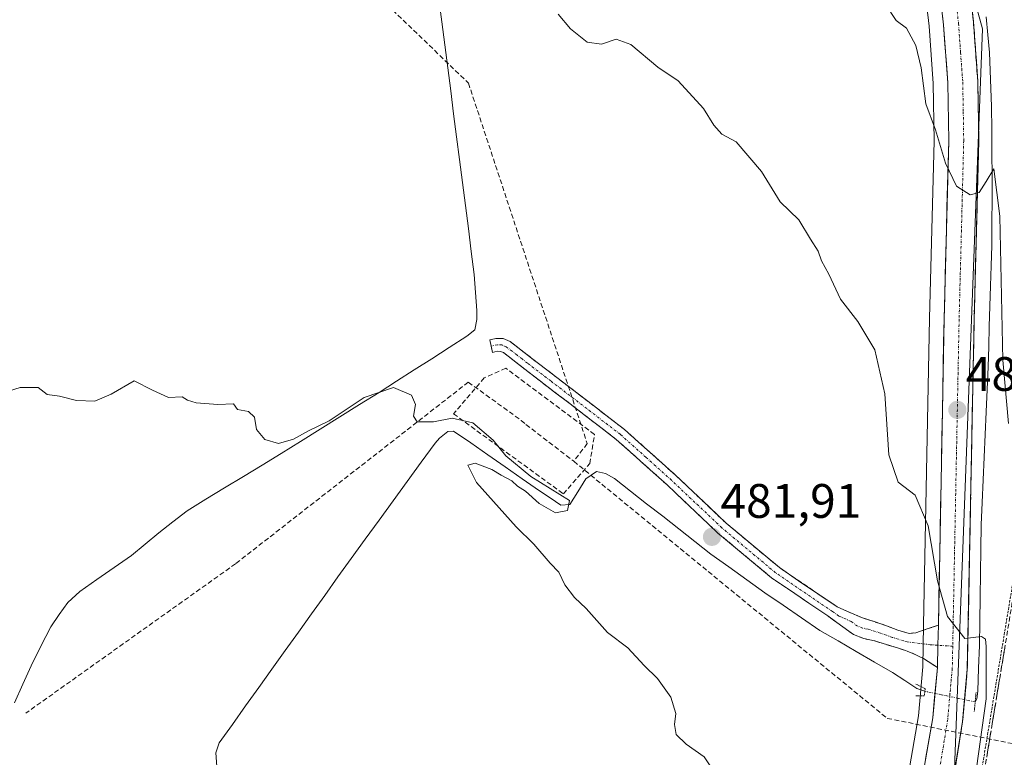
# Model space of a CAD drawing. Units: metres. Extents: x 600390 to 603828, y 4745358 to 4747722.
# Drawn here: x 602519 to 602723, y 4747302 to 4747455 of the extents above; entities that cross this region are included whole.
import ezdxf
from ezdxf.enums import TextEntityAlignment as Align

# ---------------------------------------------------------------- set-up
doc = ezdxf.new("R2010")
doc.units = ezdxf.units.M
doc.header["$MEASUREMENT"] = 0
for name, pattern in [('TRAZO_Y_PUNTO', [1, 0.5, -0.25, 0, -0.25]), ('TRAZOS', [0.75, 0.5, -0.25]), ('TRAZOS2', [0.375, 0.25, -0.125]), ('TRAZOSX2', [1.5, 1, -0.5])]:
    doc.linetypes.add(name, pattern=pattern)
for name, color, linetype, lineweight in [('Alambrada', 19, 'TRAZOS', 0), ('Camino', 19, 'TRAZOSX2', 0), ('Camino Cxs', 19, 'Continuous', 0), ('Camino eje', 19, 'TRAZO_Y_PUNTO', 0), ('Carretera de calzada única', 19, 'Continuous', 13), ('Carretera de calzada única Cxs', 19, 'Continuous', 13), ('Carretera de calzada única eje', 19, 'TRAZO_Y_PUNTO', 0), ('Carátula', 7, 'Continuous', 5), ('Conducción de agua lineal', 5, 'TRAZOSX2', 0), ('Corriente natural lineal', 142, 'Continuous', 13), ('Corriente natural lineal oculto', 19, 'TRAZO_Y_PUNTO', 13), ('Cultivos herbáceos CxS', 92, 'Continuous', 0), ('Curva de nivel normal', 36, 'Continuous', 0), ('Muro lineal', 1, 'TRAZOSX2', 13), ('Núcleo urbano CxS', 19, 'Continuous', 0), ('Puente lineal', 2, 'TRAZOS2', 0), ('Punto de cota en terreno', 7, 'Continuous', 0), ('Rótulo de punto de cota en terreno', 19, 'Continuous', 0), ('Talud superficial', 39, 'TRAZOSX2', 0)]:
    doc.layers.add(name, color=color, linetype=linetype, lineweight=lineweight)
doc.styles.add('Arial', font='txt', dxfattribs={"height": 0.2})

# ---------------------------------------------------------------- blocks, each defined once
blk = doc.blocks.new('*U151')
at = {"layer": 'Cultivos herbáceos CxS', "color": 92, "linetype": 'Continuous', "lineweight": 0}
blk.add_polyline3d([(602706.2279, 4747460.8975, 491.8645), (602707.0829, 4747453.8629, 491.4473), (602707.9219, 4747442.0191, 490.7248), (602708.1195, 4747430.1437, 490.0293), (602707.1709, 4747393.3079, 487.6844), (602705.9307, 4747329.8583, 484.5133), (602705.7627, 4747321.1743, 483.9743), (602704.8433, 4747311.0019, 483.8269), (602701.1821, 4747289.8763, 483.6421)], dxfattribs=at)
blk = doc.blocks.new('*U168')
at = {"layer": 'Curva de nivel normal', "color": 36, "linetype": 'Continuous', "lineweight": 0}
blk.add_polyline3d([(602698.08, 4747458.29, 490), (602700.22, 4747455.06, 490), (602702.42, 4747453.46, 490), (602704.31, 4747449.86, 490), (602705.4, 4747445.21, 490), (602706.36, 4747437.76, 490), (602708.36, 4747432.42, 490), (602710.47, 4747425.52, 490), (602712.71, 4747420.72, 490), (602715.55, 4747418.94, 490), (602717.41, 4747419.43, 490), (602718.88, 4747421.66, 490), (602720.44, 4747424.29, 490), (602721.69, 4747414.54, 490), (602722.3, 4747384.69, 490), (602723.48, 4747371.56, 490)], dxfattribs=at)
blk = doc.blocks.new('5PATER')
at = {"layer": 'Carátula', "linetype": 'Continuous', "lineweight": 5}
h = blk.add_hatch(color=250, dxfattribs=at)
edge = h.paths.add_edge_path()
edge.add_ellipse((0, 0.01), major_axis=(-1.33, -1.34), ratio=0.999422, start_angle=0, end_angle=360)

msp = doc.modelspace()

# ---------------------------------------------------------------- linework, layer by layer
at = {"layer": 'Alambrada', "color": 19, "linetype": 'TRAZOS', "lineweight": 0}
msp.add_polyline3d([(602726.69, 4747376.02, 492.28), (602726.51, 4747351.25, 489.05), (602716.97, 4747293.87, 485.11), (602703.47, 4747254.77, 483.99), (602655.02, 4747152.13, 479.9), (602688.97, 4747134.86, 481.14), (602726.94, 4747118.45, 481.15)], dxfattribs=at)
at = {"layer": 'Camino', "color": 19, "linetype": 'TRAZOSX2', "lineweight": 0}
for points in [[(602616.39, 4747387.6), (602616.1, 4747388.9), (602617.38, 4747389.2), (602618.9, 4747389.15), (602620.32, 4747388.56), (602622.55, 4747386.83), (602624.74, 4747385.11), (602634.38, 4747377.73), (602644, 4747370.32), (602654.65, 4747360.79), (602665.06, 4747350.93), (602676.08, 4747341.71), (602688.03, 4747333.59), (602693.06, 4747331.37), (602698.27, 4747329.68), (602700.6, 4747328.76), (602702.93, 4747328.09), (602704.35, 4747328.21), (602706.66, 4747329.01), (602708.99, 4747329.82)], [(602708.77, 4747321.02), (602705.92, 4747322.9), (602703.59, 4747323.99), (602702.16, 4747324.55), (602700.71, 4747325.01), (602698.24, 4747325.78), (602695.78, 4747326.55), (602693.53, 4747327.02), (602691.43, 4747327.83), (602688.75, 4747329.76), (602686.07, 4747331.7), (602674.47, 4747339.58), (602663.28, 4747348.94), (602652.84, 4747358.83), (602642.3, 4747368.27), (602632.76, 4747375.62), (602623.1, 4747383), (602620.9, 4747384.74), (602618.97, 4747386.24), (602618.33, 4747386.51), (602617.65, 4747386.53), (602616.69, 4747386.3), (602616.39, 4747387.6)]]:
    msp.add_lwpolyline(points, dxfattribs=at)
at = {"layer": 'Camino Cxs', "color": 19, "linetype": 'Continuous', "lineweight": 0}
msp.add_lwpolyline([(602708.99, 4747329.82), (602708.85, 4747325.64), (602708.77, 4747321.02)], dxfattribs=at)
msp.add_polyline3d([(602708.99, 4747329.82, 484.54), (602708.85, 4747325.64, 484.42), (602708.77, 4747321.02, 484.1), (602705.92, 4747322.9, 483.8), (602703.59, 4747323.99, 483.51), (602702.16, 4747324.55, 483.27), (602700.71, 4747325.01, 483.07), (602698.24, 4747325.78, 482.8), (602695.78, 4747326.55, 482.58), (602693.53, 4747327.02, 482.42), (602691.43, 4747327.83, 482.25), (602688.75, 4747329.76, 481.96), (602686.07, 4747331.7, 481.96), (602682.2, 4747334.33, 481.8), (602678.34, 4747336.95, 481.92), (602674.47, 4747339.58, 481.97), (602670.74, 4747342.7, 482.05), (602667.01, 4747345.82, 481.98), (602663.28, 4747348.94, 481.88), (602659.8, 4747352.24, 481.93), (602656.32, 4747355.53, 481.89), (602652.84, 4747358.83, 481.96), (602649.33, 4747361.98, 481.82), (602645.81, 4747365.12, 481.76), (602642.3, 4747368.27, 481.64), (602639.12, 4747370.72, 481.5), (602635.94, 4747373.17, 481.33), (602632.76, 4747375.62, 481.22), (602629.54, 4747378.08, 481.14), (602626.32, 4747380.54, 480.98), (602623.1, 4747383, 481.04), (602620.9, 4747384.74, 481.05), (602618.97, 4747386.24, 481.06), (602618.33, 4747386.51, 481.06), (602617.65, 4747386.53, 481.03), (602616.69, 4747386.3, 480.96), (602616.1, 4747388.9, 481.24), (602617.38, 4747389.2, 481.3), (602618.9, 4747389.15, 481.32), (602620.32, 4747388.56, 481.32), (602622.55, 4747386.83, 481.28), (602624.74, 4747385.11, 481.27), (602627.95, 4747382.65, 481.27), (602631.17, 4747380.19, 481.41), (602634.38, 4747377.73, 481.44), (602637.59, 4747375.26, 481.49), (602640.79, 4747372.79, 481.57), (602644, 4747370.32, 481.74), (602647.55, 4747367.14, 481.86), (602651.1, 4747363.97, 481.88), (602654.65, 4747360.79, 482.04), (602658.12, 4747357.5, 482.07), (602661.59, 4747354.22, 482.18), (602665.06, 4747350.93, 482.09), (602668.73, 4747347.86, 482.14), (602672.41, 4747344.78, 482.19), (602676.08, 4747341.71, 482.13), (602680.06, 4747339, 482.16), (602684.05, 4747336.3, 482.13), (602688.03, 4747333.59, 482.27), (602690.55, 4747332.48, 482.27), (602693.06, 4747331.37, 482.43), (602695.67, 4747330.53, 482.65), (602698.27, 4747329.68, 482.87), (602700.6, 4747328.76, 483.11), (602702.93, 4747328.09, 483.48), (602704.35, 4747328.21, 483.75), (602706.66, 4747329.01, 484.19), (602708.99, 4747329.82, 484.54)], close=True, dxfattribs=at)
at = {"layer": 'Camino eje', "color": 19, "linetype": 'TRAZO_Y_PUNTO', "lineweight": 0}
for points in [[(602708.85, 4747325.64), (602707.32, 4747325.75), (602702.55, 4747326.32), (602701.82, 4747326.55), (602700.66, 4747326.89), (602699.42, 4747327.27), (602698.26, 4747327.73), (602697.03, 4747328.12), (602694.42, 4747328.96), (602693.3, 4747329.2), (602692.25, 4747329.6), (602690.91, 4747330.57), (602688.39, 4747331.68), (602687.05, 4747332.65), (602675.28, 4747340.65), (602664.17, 4747349.94), (602653.75, 4747359.81), (602648.48, 4747364.53), (602643.15, 4747369.3), (602633.57, 4747376.68), (602628.75, 4747380.37), (602623.92, 4747384.06), (602622.82, 4747384.93), (602621.73, 4747385.79), (602620.76, 4747386.54), (602619.49, 4747387.47), (602618.62, 4747387.83), (602617.69, 4747387.86), (602616.39, 4747387.6)], [(602711.96, 4747325.43), (602708.85, 4747325.64)]]:
    msp.add_lwpolyline(points, dxfattribs=at)
at = {"layer": 'Carretera de calzada única', "color": 19, "linetype": 'Continuous', "lineweight": 13}
for points in [[(602708.99, 4747329.82), (602710.17, 4747393.24), (602711.12, 4747430.13), (602710.92, 4747442.15), (602710.07, 4747454.15), (602709.19, 4747461.39), (602705.67, 4747478.02), (602695.94, 4747513.51), (602682.1, 4747561.6), (602671.87, 4747600.27), (602669.42, 4747610.32), (602667.5, 4747616.34), (602666.3, 4747619.09), (602663.51, 4747623.56), (602658.28, 4747629.01)], [(602684.01, 4747578.74), (602688.1, 4747563.27), (602701.92, 4747515.22), (602709.21, 4747489.1), (602713.96, 4747469.84), (602715.35, 4747462.33), (602716.26, 4747454.74), (602717.14, 4747442.42), (602717.35, 4747430.09), (602716.39, 4747393.1), (602714.98, 4747320.66), (602714, 4747309.84), (602712.28, 4747299.09), (602710.21, 4747287.94), (602707.48, 4747276.94), (602704.96, 4747269), (602702.05, 4747261.19), (602694.69, 4747243.73), (602661.53, 4747173.91), (602633.12, 4747114.07), (602612.23, 4747069.49)], [(602606.57, 4747072.09), (602627.5, 4747116.74), (602655.91, 4747176.56), (602689.03, 4747246.33), (602696.25, 4747263.44), (602701.5, 4747278.64), (602704.12, 4747289.26), (602707.82, 4747310.61), (602708.77, 4747321.02)]]:
    msp.add_lwpolyline(points, dxfattribs=at)
at = {"layer": 'Carretera de calzada única Cxs', "color": 19, "linetype": 'Continuous', "lineweight": 13}
msp.add_lwpolyline([(602708.99, 4747329.82), (602708.85, 4747325.64), (602708.77, 4747321.02)], dxfattribs=at)
for points in [[(602706.34, 4747302.07, 483.72), (602707.08, 4747306.34, 483.78), (602707.82, 4747310.61, 483.83), (602708.14, 4747314.08, 483.79), (602708.45, 4747317.55, 483.79), (602708.77, 4747321.02, 484.1), (602708.85, 4747325.64, 484.42), (602708.99, 4747329.82, 484.54), (602709.08, 4747334.7, 484.6), (602709.17, 4747339.58, 484.74), (602709.26, 4747344.46, 484.95), (602709.35, 4747349.33, 485.28), (602709.44, 4747354.21, 485.68), (602709.53, 4747359.09, 485.95), (602709.63, 4747363.97, 486.2), (602709.72, 4747368.85, 486.46), (602709.81, 4747373.73, 486.73), (602709.9, 4747378.6, 486.97), (602709.99, 4747383.48, 487.23), (602710.08, 4747388.36, 487.47), (602710.17, 4747393.24, 487.79), (602710.29, 4747397.85, 488.07), (602710.41, 4747402.46, 488.36), (602710.53, 4747407.07, 488.67), (602710.65, 4747411.69, 489), (602710.76, 4747416.3, 489.32), (602710.88, 4747420.91, 489.66), (602711, 4747425.52, 490.02), (602711.12, 4747430.13, 490.33), (602711.05, 4747434.14, 490.54), (602710.99, 4747438.14, 490.74), (602710.92, 4747442.15, 491.04), (602710.64, 4747446.15, 491.23), (602710.35, 4747450.15, 491.38), (602710.07, 4747454.15, 491.57), (602709.63, 4747457.77, 491.85)], [(602715.81, 4747458.54, 492.29), (602716.26, 4747454.74, 492.11), (602716.55, 4747450.63, 491.89), (602716.85, 4747446.53, 491.62), (602717.14, 4747442.42, 491.34), (602717.21, 4747438.31, 491.08), (602717.28, 4747434.2, 490.81), (602717.35, 4747430.09, 490.55), (602717.23, 4747425.47, 490.28), (602717.11, 4747420.84, 490), (602716.99, 4747416.22, 489.74), (602716.87, 4747411.6, 489.48), (602716.75, 4747406.97, 489.18), (602716.63, 4747402.35, 488.86), (602716.51, 4747397.72, 488.59), (602716.39, 4747393.1, 488.3), (602716.3, 4747388.27, 488.02), (602716.2, 4747383.44, 487.7), (602716.11, 4747378.61, 487.44), (602716.01, 4747373.78, 487.15), (602715.92, 4747368.95, 486.86), (602715.83, 4747364.12, 486.57), (602715.73, 4747359.29, 486.31), (602715.64, 4747354.47, 486.03), (602715.54, 4747349.64, 485.77), (602715.45, 4747344.81, 485.51), (602715.36, 4747339.98, 485.37), (602715.26, 4747335.15, 485.2), (602715.17, 4747330.32, 485.01), (602715.07, 4747325.49, 484.85), (602714.98, 4747320.66, 484.71), (602714.65, 4747317.05, 484.6), (602714.33, 4747313.45, 484.49), (602714, 4747309.84, 484.32), (602713.43, 4747306.26, 484.27), (602712.85, 4747302.67, 484.27), (602712.28, 4747299.09, 484.23)]]:
    msp.add_polyline3d(points, dxfattribs=at)
at = {"layer": 'Carretera de calzada única eje', "color": 19, "linetype": 'TRAZO_Y_PUNTO', "lineweight": 0}
for points in [[(602679.71, 4747582.85), (602680.01, 4747581.68), (602685.1, 4747562.43), (602692.01, 4747538.4), (602698.92, 4747514.36), (602702.57, 4747501.31), (602707.44, 4747483.57), (602709.82, 4747473.93), (602711.57, 4747465.6), (602712.26, 4747461.85), (602712.73, 4747458.06), (602713.16, 4747454.43), (602713.58, 4747448.43), (602714.03, 4747442.27), (602714.14, 4747436.11), (602714.23, 4747430.1), (602713.76, 4747411.61), (602713.28, 4747393.17), (602712.57, 4747357.06), (602711.96, 4747325.43)], [(602711.96, 4747325.43), (602711.87, 4747320.84), (602711.39, 4747315.64), (602710.91, 4747310.23), (602710.05, 4747304.84), (602708.21, 4747294.18), (602707.17, 4747288.6), (602705.85, 4747283.29), (602704.48, 4747277.79), (602703.23, 4747273.82), (602700.6, 4747266.22), (602699.14, 4747262.32), (602695.55, 4747253.76), (602691.85, 4747245.02), (602675.28, 4747210.11), (602658.71, 4747175.23), (602644.51, 4747145.31), (602630.3, 4747115.4), (602619.85, 4747093.1)]]:
    msp.add_lwpolyline(points, dxfattribs=at)
at = {"layer": 'Conducción de agua lineal', "color": 5, "linetype": 'TRAZOSX2', "lineweight": 0}
for points in [[(602558.26, 4747493.66, 486.55), (602611.7, 4747442.07, 483.62)], [(602611.7, 4747442.07, 483.62), (602636.29, 4747367.42, 481.25)], [(602611.66, 4747380.12, 480.32), (602563.49, 4747342.52, 477.89)], [(602611.66, 4747380.12, 480.32), (602622.63, 4747372.22, 480.53), (602623.61, 4747371.35, 480.61)], [(602623.61, 4747371.35, 480.61), (602633.53, 4747363.73, 480.79)], [(602636.29, 4747367.42, 481.25), (602633.53, 4747363.73, 480.79)], [(602633.53, 4747363.73, 480.79), (602698.4, 4747310.49, 482.16)], [(602563.49, 4747342.52, 477.89), (602520.04, 4747311.54, 475.78)], [(602698.4, 4747310.49, 482.16), (602725.56, 4747305.01, 486.56)]]:
    msp.add_polyline3d(points, dxfattribs=at)
at = {"layer": 'Corriente natural lineal', "color": 142, "linetype": 'Continuous', "lineweight": 13}
for points in [[(602605.58, 4747459.49, 484.78), (602606.19, 4747454.74, 484.21), (602606.8, 4747449.98, 483.74), (602607.41, 4747445.23, 483.55), (602608.02, 4747440.48, 483.36), (602608.63, 4747435.72, 483.16), (602609.24, 4747430.97, 482.87), (602609.85, 4747426.22, 482.52), (602610.46, 4747421.46, 482.26), (602611.07, 4747416.71, 482), (602611.68, 4747411.96, 481.81), (602612.29, 4747407.2, 481.75), (602612.9, 4747402.45, 481.71), (602613.16, 4747398.71, 481.59), (602613.41, 4747394.97, 481.43), (602613.41, 4747393.11, 481.32), (602613.03, 4747391, 481.16), (602611.35, 4747389.64, 480.96), (602607.72, 4747387.31, 480.77), (602604.09, 4747384.98, 480.53), (602600.45, 4747382.66, 480.25), (602596.82, 4747380.33, 480.24), (602593.19, 4747378, 479.94), (602589.13, 4747375.47, 479.8), (602585.07, 4747372.93, 479.72), (602581.02, 4747370.4, 479.83), (602576.96, 4747367.86, 479.53), (602572.9, 4747365.33, 479.5), (602569.01, 4747362.96, 479.36), (602565.12, 4747360.59, 479.12), (602561.22, 4747358.23, 478.94), (602557.33, 4747355.86, 478.81), (602553.44, 4747353.49, 478.75), (602550.53, 4747351.22, 478.68), (602547.61, 4747348.95, 478.51), (602544.77, 4747346.58, 478.37), (602541.92, 4747344.21, 478.11), (602538.35, 4747341.73, 477.89), (602534.79, 4747339.26, 477.43), (602531.22, 4747336.78, 477.26), (602528.74, 4747334.48, 477.23), (602526.99, 4747331.98, 477.06), (602525.24, 4747329.47, 476.91), (602523.2, 4747325.44, 476.73), (602521.16, 4747321.4, 476.4), (602519.43, 4747317.57, 476.28), (602517.7, 4747313.74, 476.16)], [(602718.86, 4747455.83, 492.28), (602719.22, 4747452.1, 491.78), (602719.58, 4747448.38, 491.45), (602719.71, 4747444.66, 491.19), (602719.84, 4747440.93, 490.93), (602719.97, 4747437.21, 490.68), (602720.03, 4747432.41, 490.37), (602720.08, 4747427.61, 490.11), (602720.14, 4747422.81, 489.82), (602720.1, 4747418.01, 489.5), (602720.07, 4747413.21, 489.36), (602720.03, 4747408.41, 489.17), (602719.9, 4747404.23, 489.11), (602719.78, 4747400.05, 488.93), (602719.65, 4747395.87, 488.73), (602719.52, 4747391.68, 488.59), (602719.4, 4747387.5, 488.5), (602719.27, 4747383.32, 488.31), (602719.07, 4747378.64, 488.17), (602718.87, 4747373.96, 487.64), (602718.67, 4747369.28, 487.32), (602718.46, 4747364.59, 487.07), (602718.26, 4747359.91, 486.79), (602718.06, 4747355.23, 486.55), (602717.86, 4747350.55, 486.24), (602717.78, 4747345.56, 486), (602717.7, 4747340.57, 485.8), (602717.63, 4747335.57, 485.57), (602717.55, 4747330.58, 485.34), (602717.47, 4747325.59, 485.11), (602717.31, 4747320.86, 484.97), (602717.15, 4747316.12, 484.82), (602716.94, 4747314.54, 484.7), (602716.59, 4747313.88, 484.55)], [(602706.19, 4747316.11, 483.28), (602704.52, 4747316.67, 482.9), (602702.01, 4747318.32, 482.35), (602699.49, 4747319.96, 482.43), (602695.73, 4747322.15, 482.41), (602691.97, 4747324.34, 482.3), (602688.21, 4747326.53, 481.93), (602684.45, 4747328.72, 481.71), (602680.65, 4747331.31, 481.77), (602676.86, 4747333.91, 481.7), (602673.06, 4747336.5, 481.83), (602669.33, 4747339.18, 481.81), (602665.59, 4747341.85, 481.71), (602661.86, 4747344.53, 481.65), (602658.54, 4747347.13, 481.54), (602655.22, 4747349.74, 481.52), (602651.91, 4747352.34, 481.43), (602648.59, 4747354.94, 481.51), (602645.27, 4747357.55, 481.39), (602641.95, 4747360.15, 481.14), (602640.1, 4747361.24, 481), (602638.18, 4747361.62, 480.85), (602636, 4747360.08, 480.55), (602634.34, 4747357.43, 480.33), (602632.67, 4747354.77, 480.06), (602630.85, 4747354.65, 479.91), (602628.63, 4747356.14, 479.99), (602626.41, 4747357.64, 479.82), (602622.85, 4747360.11, 480.06), (602619.3, 4747362.58, 479.87), (602615.74, 4747365.05, 479.7), (602612.19, 4747367.53, 479.58), (602608.63, 4747370, 479.52), (602607.46, 4747369.94, 479.47), (602605.73, 4747368.53, 479.27), (602604.83, 4747367.51, 479.37), (602601.93, 4747363.53, 479.13), (602599.03, 4747359.54, 479.1), (602596.13, 4747355.56, 478.81), (602593.22, 4747351.57, 478.56), (602590.32, 4747347.59, 478.15), (602587.42, 4747343.6, 477.78), (602584.69, 4747339.78, 477.82), (602581.96, 4747335.97, 477.47), (602579.22, 4747332.15, 477.47), (602576.49, 4747328.33, 477.02), (602573.76, 4747324.52, 477), (602571.03, 4747320.7, 476.71), (602568.3, 4747316.88, 476.68), (602565.56, 4747313.06, 476.3), (602562.83, 4747309.25, 476.07), (602560.1, 4747305.43, 475.93), (602559.39, 4747303.32, 475.96), (602559.78, 4747298.58, 475.79)]]:
    msp.add_polyline3d(points, dxfattribs=at)
at = {"layer": 'Corriente natural lineal oculto', "color": 19, "linetype": 'TRAZO_Y_PUNTO', "lineweight": 13}
msp.add_polyline3d([(602716.59, 4747313.88, 484.55), (602713.13, 4747314.63, 484.52), (602709.66, 4747315.37, 484.11), (602706.19, 4747316.11, 483.28)], dxfattribs=at)
at = {"layer": 'Cultivos herbáceos CxS', "color": 92, "linetype": 'Continuous', "lineweight": 0}
msp.add_polyline3d([(602701.18, 4747289.88, 483.64), (602704.84, 4747311, 483.83), (602705.76, 4747321.17, 483.97), (602705.93, 4747329.86, 484.51), (602707.17, 4747393.31, 487.68), (602708.12, 4747430.14, 490.03), (602707.92, 4747442.02, 490.72), (602707.08, 4747453.86, 491.45), (602706.23, 4747460.9, 491.86)], dxfattribs=at)
at = {"layer": 'Curva de nivel normal', "color": 36, "linetype": 'Continuous', "lineweight": 0}
for points in [[(602716.48, 4747297.22, 485), (602718.85, 4747314.55, 485), (602718.9, 4747325.34, 485), (602718.75, 4747326.89, 485), (602717.89, 4747327.46, 485), (602714.48, 4747327.05, 485), (602710.88, 4747331.58, 485), (602708.83, 4747338.95, 485), (602706.9, 4747350.34, 485), (602704.19, 4747356.73, 485), (602700.63, 4747359.39, 485), (602698.7, 4747365.1, 485), (602697.9, 4747377.7, 485), (602695.8, 4747386.8, 485), (602692.3, 4747392.7, 485), (602688.75, 4747397.3, 485), (602686.33, 4747402.5, 485), (602684.82, 4747405.26, 485), (602684.11, 4747407.23, 485), (602682.52, 4747409.74, 485), (602680.09, 4747413.78, 485), (602676.25, 4747417.46, 485), (602672.35, 4747423.73, 485), (602667.15, 4747429.94, 485), (602664.17, 4747431.53, 485), (602662.48, 4747433.34, 485), (602660.36, 4747436.84, 485), (602655.15, 4747442.52, 485), (602650.9, 4747445.36, 485), (602645.34, 4747450.09, 485), (602642.26, 4747451.14, 485), (602639.23, 4747450.12, 485), (602636.26, 4747450.54, 485), (602632.82, 4747453.34, 485), (602630.3, 4747456.33, 485)], [(602509.18, 4747376, 480), (602518.87, 4747379.03, 480), (602522.59, 4747379.03, 480), (602524.51, 4747377.55, 480), (602527.03, 4747377.22, 480), (602530.56, 4747376.32, 480), (602534.34, 4747376.18, 480), (602537.76, 4747377.67, 480), (602542.51, 4747380.41, 480), (602546.28, 4747378.48, 480), (602549.59, 4747376.96, 480), (602552.42, 4747377.12, 480), (602553.56, 4747376.38, 480), (602555.34, 4747375.86, 480), (602559.84, 4747375.5, 480), (602563.08, 4747375.63, 480), (602563.89, 4747374.44, 480), (602566.16, 4747374.08, 480), (602567.38, 4747372.89, 480), (602567.82, 4747370.35, 480), (602569.53, 4747368.24, 480), (602572.36, 4747367.41, 480), (602575.45, 4747368.32, 480), (602578.58, 4747370.02, 480), (602582.85, 4747372.11, 480), (602590.09, 4747376.95, 480), (602596.17, 4747379.05, 480), (602599.92, 4747377.4, 480), (602600.77, 4747375.48, 480), (602600.3, 4747373.11, 480), (602601.1, 4747371.93, 480), (602604.46, 4747371.92, 480), (602608.34, 4747372.66, 480), (602612.58, 4747371.72, 480), (602616.85, 4747368.08, 480), (602619.47, 4747364.84, 480), (602624.6, 4747360.59, 480), (602632.65, 4747355.64, 480), (602632.18, 4747353.52, 480), (602629.69, 4747353.06, 480), (602626.31, 4747355.02, 480), (602623.48, 4747357.53, 480), (602621.86, 4747358.57, 480), (602620.66, 4747359.7, 480), (602618.48, 4747360.85, 480), (602616.57, 4747362.03, 480), (602613.11, 4747363.33, 480), (602611.6, 4747362.96, 480), (602613.34, 4747359.36, 480), (602621.59, 4747350.17, 480), (602625.23, 4747346.6, 480), (602628.6, 4747342.65, 480), (602630.41, 4747340.8, 480), (602631.64, 4747338.15, 480), (602633.63, 4747335.53, 480), (602636.06, 4747333.24, 480), (602640.52, 4747328.24, 480), (602644.7, 4747325.09, 480), (602648.1, 4747321.46, 480), (602650.84, 4747318.76, 480), (602653.6, 4747314.9, 480), (602654.6, 4747311.47, 480), (602654.34, 4747309.21, 480), (602654.72, 4747307.17, 480), (602656.76, 4747305.15, 480), (602660.49, 4747302.55, 480), (602663.52, 4747297.95, 480)]]:
    msp.add_polyline3d(points, dxfattribs=at)
at = {"layer": 'Muro lineal', "color": 1, "linetype": 'TRAZOSX2', "lineweight": 13}
msp.add_polyline3d([(602631.35, 4747357, 480.08), (602636.81, 4747363.25, 480.86), (602637.8, 4747369.31, 481.45), (602619.44, 4747383.01, 480.79), (602614.97, 4747381.02, 480.45), (602608.62, 4747373.58, 480.05), (602631.35, 4747357, 480.08)], dxfattribs=at)
at = {"layer": 'Núcleo urbano CxS', "color": 19, "linetype": 'Continuous', "lineweight": 0}
for points in [[(602712.27, 4747298.14, 484.46), (602718.1, 4747453.29, 491.64), (602697.98, 4747526.31, 497.19)], [(602697.98, 4747526.31, 497.19), (602718.1, 4747453.29, 491.64), (602712.27, 4747298.14, 484.46)], [(602697.98, 4747526.31, 497.19), (602718.1, 4747453.29, 491.64), (602712.27, 4747298.14, 484.46)], [(602697.98, 4747526.31, 497.19), (602718.1, 4747453.29, 491.64), (602712.27, 4747298.14, 484.46)], [(602701.18, 4747289.88, 483.64), (602704.84, 4747311, 483.83), (602705.76, 4747321.17, 483.97), (602705.93, 4747329.86, 484.51), (602707.17, 4747393.31, 487.68), (602708.12, 4747430.14, 490.03), (602707.92, 4747442.02, 490.72), (602707.08, 4747453.86, 491.45), (602706.23, 4747460.9, 491.86)], [(602701.18, 4747289.88, 483.64), (602704.84, 4747311, 483.83), (602705.76, 4747321.17, 483.97), (602705.93, 4747329.86, 484.51), (602707.17, 4747393.31, 487.68), (602708.12, 4747430.14, 490.03), (602707.92, 4747442.02, 490.72), (602707.08, 4747453.86, 491.45), (602706.23, 4747460.9, 491.86)]]:
    msp.add_polyline3d(points, dxfattribs=at)
at = {"layer": 'Puente lineal', "color": 2, "linetype": 'TRAZOS2', "lineweight": 0}
for points in [[(602704.35, 4747317.59, 482.83), (602706.26, 4747316.63, 483.27), (602706.07, 4747315.16, 483.3), (602704.21, 4747315.16, 482.87)], [(602716.78, 4747315.87, 484.68), (602716.41, 4747311.89, 484.39)]]:
    msp.add_polyline3d(points, dxfattribs=at)
at = {"layer": 'Talud superficial', "color": 39, "linetype": 'TRAZOSX2', "lineweight": 0}
for points in [[(602715.81, 4747458.53, 492.38), (602716.26, 4747454.74, 492.16), (602716.55, 4747450.63, 491.84), (602716.85, 4747446.53, 491.58), (602717.14, 4747442.42, 491.37), (602717.35, 4747430.09, 490.67), (602716.39, 4747393.1, 488.32), (602716.3, 4747388.27, 488.07), (602716.2, 4747383.44, 487.76), (602716.11, 4747378.61, 487.52), (602716.01, 4747373.78, 487.28), (602715.83, 4747364.12, 486.65), (602715.73, 4747359.29, 486.38), (602715.64, 4747354.47, 486.09), (602715.54, 4747349.64, 485.91), (602715.36, 4747339.98, 485.45), (602715.26, 4747335.15, 485.29), (602715.17, 4747330.32, 485.08), (602715.07, 4747325.49, 484.98), (602714.98, 4747320.66, 484.76), (602714.65, 4747317.05, 484.7), (602714.33, 4747313.45, 484.59), (602714, 4747309.84, 484.49), (602713.43, 4747306.26, 484.43), (602712.85, 4747302.67, 484.37), (602712.28, 4747299.09, 484.24)], [(602712.57, 4747300.88, 484.28), (602712.85, 4747302.67, 484.37), (602713.14, 4747304.46, 484.41), (602713.43, 4747306.26, 484.43), (602713.71, 4747308.05, 484.5), (602714, 4747309.84, 484.49), (602714.17, 4747311.64, 484.53), (602714.33, 4747313.45, 484.59), (602714.49, 4747315.25, 484.64), (602714.65, 4747317.05, 484.7), (602714.82, 4747318.86, 484.74), (602714.98, 4747320.66, 484.76), (602715.01, 4747322.27, 484.85), (602715.04, 4747323.88, 484.91), (602715.07, 4747325.49, 484.98), (602715.1, 4747327.1, 485.01), (602715.14, 4747328.71, 485.03), (602715.17, 4747330.32, 485.08), (602715.2, 4747331.93, 485.08), (602715.23, 4747333.54, 485.23), (602715.26, 4747335.15, 485.29), (602715.29, 4747336.76, 485.33), (602715.33, 4747338.37, 485.39), (602715.36, 4747339.98, 485.45), (602715.39, 4747341.59, 485.5), (602715.42, 4747343.2, 485.51), (602715.45, 4747344.81, 485.53), (602715.48, 4747346.42, 485.6), (602715.51, 4747348.03, 485.76), (602715.54, 4747349.64, 485.91), (602715.57, 4747351.25, 485.98), (602715.61, 4747352.86, 486.04), (602715.64, 4747354.47, 486.09), (602715.67, 4747356.08, 486.17), (602715.7, 4747357.68, 486.28), (602715.73, 4747359.29, 486.38), (602715.76, 4747360.9, 486.49), (602715.8, 4747362.51, 486.58), (602715.83, 4747364.12, 486.65), (602715.86, 4747365.73, 486.78), (602715.89, 4747367.34, 486.88), (602715.92, 4747368.95, 486.98), (602715.95, 4747370.56, 487.07), (602715.98, 4747372.17, 487.15), (602716.01, 4747373.78, 487.28), (602716.04, 4747375.39, 487.3), (602716.08, 4747377, 487.41), (602716.11, 4747378.61, 487.52), (602716.14, 4747380.22, 487.56), (602716.17, 4747381.83, 487.56), (602716.2, 4747383.44, 487.76), (602716.23, 4747385.05, 487.87), (602716.27, 4747386.66, 487.96), (602716.3, 4747388.27, 488.07), (602716.33, 4747389.88, 488.14), (602716.36, 4747391.49, 488.23), (602716.39, 4747393.1, 488.32), (602716.43, 4747394.64, 488.41), (602716.47, 4747396.18, 488.52), (602716.51, 4747397.72, 488.59), (602716.55, 4747399.26, 488.68), (602716.59, 4747400.81, 488.77), (602716.63, 4747402.35, 488.86), (602716.67, 4747403.89, 488.91), (602716.71, 4747405.43, 489.1), (602716.75, 4747406.97, 489.2), (602716.79, 4747408.51, 489.27), (602716.83, 4747410.05, 489.42), (602716.87, 4747411.59, 489.54), (602716.91, 4747413.13, 489.59), (602716.95, 4747414.68, 489.67), (602716.99, 4747416.22, 489.81), (602717.03, 4747417.76, 489.85), (602717.07, 4747419.3, 489.95), (602717.11, 4747420.84, 490.04), (602717.15, 4747422.38, 490.11), (602717.19, 4747423.93, 490.24), (602717.23, 4747425.47, 490.36), (602717.27, 4747427.01, 490.43), (602717.31, 4747428.55, 490.52), (602717.35, 4747430.09, 490.67), (602717.33, 4747431.46, 490.72), (602717.3, 4747432.83, 490.79), (602717.28, 4747434.2, 490.89), (602717.26, 4747435.57, 491.03), (602717.23, 4747436.94, 491.08), (602717.21, 4747438.31, 491.12), (602717.19, 4747439.68, 491.23), (602717.16, 4747441.05, 491.3), (602717.14, 4747442.42, 491.37), (602717.04, 4747443.79, 491.47), (602716.95, 4747445.16, 491.5), (602716.85, 4747446.53, 491.58), (602716.75, 4747447.9, 491.74), (602716.65, 4747449.26, 491.76), (602716.55, 4747450.63, 491.84), (602716.45, 4747452, 491.94), (602716.36, 4747453.37, 492.06), (602716.26, 4747454.74, 492.16), (602716.04, 4747456.63, 492.29)], [(602730.5, 4747380.29, 494.43), (602731.11, 4747375.97, 494.1), (602713.03, 4747266.28, 485.91), (602710.09, 4747262.8, 485.58), (602707.15, 4747259.33, 485.35), (602704.22, 4747255.85, 484.22), (602701.28, 4747252.37, 483.35), (602698.34, 4747248.9, 482.76), (602695.4, 4747245.42, 482.63)], [(602722.72, 4747325.04, 486.68), (602722.39, 4747323.08, 486.47), (602722.07, 4747321.12, 486.31), (602721.75, 4747319.17, 486.5), (602721.42, 4747317.21, 486.3), (602721.1, 4747315.25, 485.85), (602720.78, 4747313.29, 485.9), (602720.46, 4747311.33, 486.22), (602720.13, 4747309.37, 486.04), (602719.81, 4747307.41, 486.31), (602719.49, 4747305.46, 485.97), (602719.16, 4747303.5, 485.47), (602718.84, 4747301.54, 485.3)]]:
    msp.add_polyline3d(points, dxfattribs=at)

# ---------------------------------------------------------------- block references
at = {"layer": 'Cultivos herbáceos CxS', "color": 92, "linetype": 'Continuous', "lineweight": 0}
msp.add_blockref('*U151', (0, 0), dxfattribs=at)
at = {"layer": 'Curva de nivel normal', "color": 36, "linetype": 'Continuous', "lineweight": 0}
msp.add_blockref('*U168', (0, 0), dxfattribs=at)
at = {"layer": 'Punto de cota en terreno', "linetype": 'Continuous', "lineweight": 0}
for p in [(602712.92, 4747374.38, 487.23), (602662.12, 4747348.08, 481.91)]:
    msp.add_blockref('5PATER', p, dxfattribs=at)

# ---------------------------------------------------------------- texts
at = {"layer": 'Rótulo de punto de cota en terreno', "color": 19, "linetype": 'Continuous', "lineweight": 0, "style": 'Arial'}
for s, p in [('487,23', (602714.68, 4747376.14)), ('481,91', (602663.88, 4747349.84))]:
    msp.add_text(s, height=7, dxfattribs=at).set_placement(p, align=Align.BOTTOM_LEFT)

doc.saveas('drawing.dxf')
